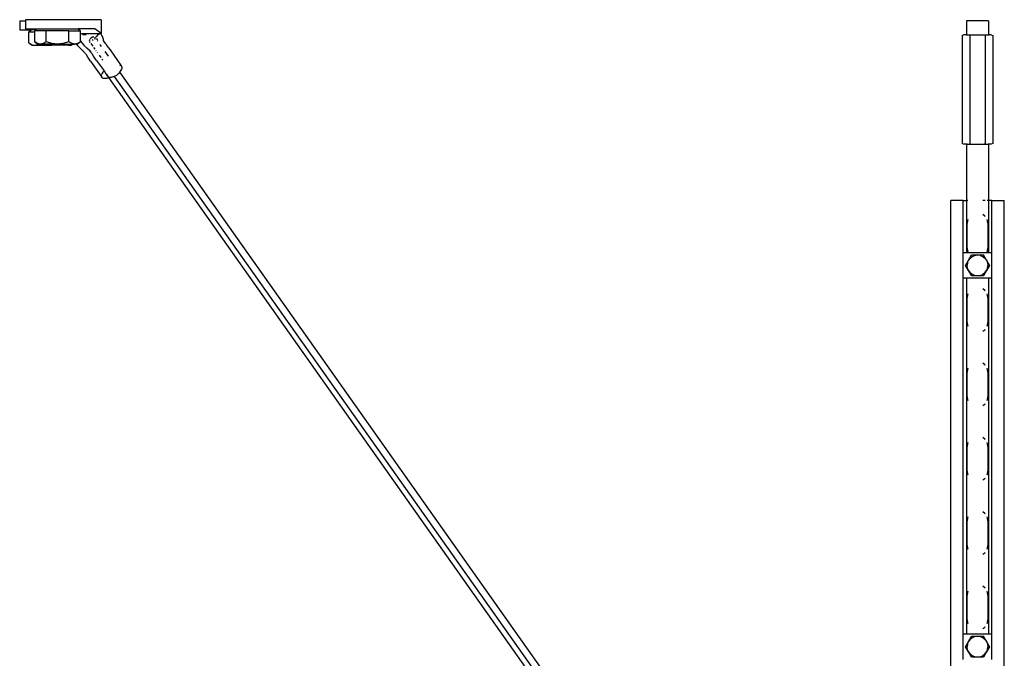
# Model space of a CAD drawing. Units: inches. Extents: x 90 to 354, y 142 to 226.
# Drawn here: x 225 to 239, y 157 to 166 of the extents above; entities that cross this region are included whole.
import ezdxf

# ---------------------------------------------------------------- set-up
doc = ezdxf.new("R2010")
doc.units = ezdxf.units.IN
doc.header["$MEASUREMENT"] = 0
doc.layers.add('Edges', color=7, linetype='Continuous')

# ---------------------------------------------------------------- blocks, each defined once
blk = doc.blocks.new('Cable Tray fr')
at = {"layer": 'Edges'}
for p, q in [((32.221, 11.021), (32.221, 10.896)), ((32.221, 11.021), (32.299, 11.021)), ((32.299, 11.035), (32.299, 11.021)), ((33.329, 11.035), (32.299, 11.035)), ((32.299, 11.021), (32.299, 10.91)), ((32.307, 11.021), (32.299, 11.021)), ((33.329, 11.035), (33.329, 10.848)), ((45.082, 11.019), (45.082, 10.831)), ((45.381, 11.019), (45.082, 11.019)), ((45.381, 11.019), (45.381, 10.831)), ((32.221, 10.896), (32.377, 10.896)), ((32.299, 10.91), (32.455, 10.91)), ((32.347, 10.87), (32.377, 10.896)), ((32.347, 10.87), (32.425, 10.87)), ((32.347, 10.72), (32.347, 10.87)), ((32.438, 10.896), (32.377, 10.896)), ((32.425, 10.884), (32.438, 10.896)), ((32.58, 10.884), (32.425, 10.884)), ((32.425, 10.87), (32.425, 10.884)), ((32.425, 10.734), (32.425, 10.87)), ((32.438, 10.896), (32.455, 10.91)), ((32.455, 10.91), (33.016, 10.91)), ((32.58, 10.734), (32.58, 10.884)), ((32.89, 10.884), (32.58, 10.884)), ((32.89, 10.884), (33.046, 10.884)), ((32.89, 10.734), (32.89, 10.884)), ((33.016, 10.91), (33.046, 10.884)), ((33.241, 10.91), (33.016, 10.91)), ((33.046, 10.848), (33.046, 10.884)), ((33.046, 10.848), (33.186, 10.848)), ((33.046, 10.753), (33.046, 10.848)), ((33.186, 10.848), (33.327, 10.847)), ((33.329, 10.848), (33.241, 10.91)), ((33.327, 10.847), (33.284, 10.828)), ((33.329, 10.848), (33.327, 10.847)), ((33.334, 10.829), (33.327, 10.847)), ((32.347, 10.72), (32.388, 10.689)), ((32.347, 10.72), (32.388, 10.696)), ((32.467, 10.71), (32.425, 10.734)), ((32.425, 10.734), (32.467, 10.703)), ((32.46, 10.696), (32.474, 10.703)), ((32.481, 10.708), (32.467, 10.71)), ((32.474, 10.703), (32.467, 10.703)), ((32.476, 10.703), (32.474, 10.703)), ((32.476, 10.703), (32.481, 10.708)), ((32.476, 10.703), (32.503, 10.703)), ((32.503, 10.703), (32.481, 10.708)), ((32.539, 10.71), (32.503, 10.703)), ((32.503, 10.703), (32.559, 10.703)), ((32.58, 10.734), (32.539, 10.71)), ((32.539, 10.71), (32.54, 10.709)), ((32.559, 10.703), (32.585, 10.696)), ((32.735, 10.703), (32.559, 10.703)), ((32.663, 10.71), (32.58, 10.734)), ((32.735, 10.703), (32.663, 10.71)), ((32.729, 10.696), (32.755, 10.703)), ((32.766, 10.706), (32.735, 10.703)), ((32.735, 10.703), (32.755, 10.703)), ((32.755, 10.703), (32.766, 10.706)), ((32.755, 10.703), (32.841, 10.703)), ((32.807, 10.71), (32.766, 10.706)), ((32.89, 10.734), (32.807, 10.71)), ((32.841, 10.703), (32.854, 10.696)), ((32.841, 10.703), (32.939, 10.703)), ((32.932, 10.71), (32.89, 10.734)), ((32.945, 10.703), (32.926, 10.689)), ((32.926, 10.696), (32.939, 10.703)), ((32.946, 10.708), (32.932, 10.71)), ((32.939, 10.703), (32.946, 10.708)), ((32.939, 10.703), (32.945, 10.703)), ((32.95, 10.707), (32.945, 10.703)), ((32.945, 10.703), (32.968, 10.703)), ((32.95, 10.707), (32.946, 10.708)), ((32.968, 10.703), (32.95, 10.707)), ((32.99, 10.708), (32.968, 10.703)), ((32.993, 10.703), (32.968, 10.703)), ((33.004, 10.71), (32.99, 10.708)), ((32.993, 10.703), (32.99, 10.708)), ((32.995, 10.703), (32.993, 10.703)), ((33.004, 10.703), (32.995, 10.703)), ((32.999, 10.695), (32.995, 10.703)), ((33.046, 10.734), (33.004, 10.71)), ((33.046, 10.734), (33.004, 10.703)), ((33.046, 10.753), (33.047, 10.75)), ((33.046, 10.734), (33.046, 10.753)), ((33.073, 10.716), (33.047, 10.75)), ((33.077, 10.71), (33.073, 10.716)), ((33.075, 10.833), (33.123, 10.833)), ((33.1, 10.682), (33.077, 10.71)), ((33.172, 10.767), (33.165, 10.751)), ((33.165, 10.751), (33.168, 10.742)), ((33.171, 10.735), (33.177, 10.727)), ((33.173, 10.737), (33.178, 10.735)), ((33.189, 10.784), (33.18, 10.775)), ((33.187, 10.712), (33.214, 10.675)), ((33.209, 10.796), (33.189, 10.784)), ((33.217, 10.751), (33.206, 10.766)), ((33.228, 10.8), (33.209, 10.796)), ((33.233, 10.799), (33.231, 10.8)), ((33.241, 10.773), (33.246, 10.784)), ((33.243, 10.794), (33.251, 10.783)), ((33.246, 10.784), (33.243, 10.794)), ((33.257, 10.804), (33.281, 10.827)), ((33.258, 10.775), (33.262, 10.769)), ((33.268, 10.78), (33.273, 10.764)), ((33.277, 10.751), (33.276, 10.749)), ((33.276, 10.749), (33.28, 10.742)), ((33.281, 10.827), (33.284, 10.828)), ((33.284, 10.828), (33.287, 10.833)), ((33.334, 10.829), (33.345, 10.798)), ((33.345, 10.798), (33.354, 10.769)), ((33.354, 10.769), (33.356, 10.757)), ((33.356, 10.756), (33.356, 10.757)), ((33.356, 10.756), (33.357, 10.755)), ((33.357, 10.755), (33.357, 10.753)), ((33.357, 10.753), (33.361, 10.741)), ((33.374, 10.731), (33.357, 10.753)), ((33.39, 10.707), (33.374, 10.731)), ((33.39, 10.707), (33.411, 10.676)), ((45.023, 10.823), (45.043, 10.831)), ((45.023, 10.823), (45.023, 9.355)), ((45.082, 10.831), (45.043, 10.831)), ((45.082, 10.831), (45.082, 10.823)), ((45.082, 10.831), (45.326, 10.831)), ((45.127, 10.823), (45.127, 9.355)), ((45.326, 10.831), (45.325, 10.823)), ((45.326, 10.831), (45.381, 10.831)), ((45.336, 10.823), (45.336, 9.355)), ((45.419, 10.831), (45.381, 10.831)), ((45.381, 10.831), (45.381, 10.823)), ((45.419, 10.831), (45.44, 10.823)), ((45.44, 10.823), (45.44, 9.355)), ((32.388, 10.696), (32.424, 10.689)), ((32.388, 10.689), (32.424, 10.689)), ((32.424, 10.689), (32.46, 10.696)), ((32.424, 10.689), (32.657, 10.689)), ((32.585, 10.696), (32.657, 10.689)), ((32.657, 10.689), (32.729, 10.696)), ((32.89, 10.689), (32.657, 10.689)), ((32.854, 10.696), (32.89, 10.689)), ((32.89, 10.689), (32.926, 10.696)), ((32.89, 10.689), (32.926, 10.689)), ((33.022, 10.668), (32.999, 10.695)), ((33.022, 10.668), (33.054, 10.635)), ((33.088, 10.605), (33.054, 10.635)), ((33.09, 10.603), (33.088, 10.605)), ((33.093, 10.601), (33.09, 10.603)), ((33.093, 10.601), (33.109, 10.58)), ((33.1, 10.682), (33.133, 10.65)), ((33.115, 10.572), (33.109, 10.58)), ((33.115, 10.572), (33.126, 10.556)), ((33.168, 10.619), (33.133, 10.65)), ((33.168, 10.619), (33.169, 10.617)), ((33.169, 10.617), (33.169, 10.613)), ((33.171, 10.615), (33.169, 10.617)), ((33.169, 10.613), (33.182, 10.594)), ((33.171, 10.615), (33.187, 10.594)), ((33.193, 10.586), (33.187, 10.594)), ((33.193, 10.586), (33.204, 10.57)), ((33.225, 10.539), (33.204, 10.57)), ((33.224, 10.66), (33.243, 10.634)), ((33.253, 10.619), (33.258, 10.612)), ((33.273, 10.59), (33.278, 10.584)), ((33.311, 10.699), (33.329, 10.673)), ((33.379, 10.603), (33.423, 10.541)), ((33.411, 10.676), (33.422, 10.66)), ((33.428, 10.652), (33.422, 10.66)), ((33.428, 10.652), (33.449, 10.626)), ((33.449, 10.626), (33.6, 10.41)), ((33.147, 10.525), (33.126, 10.556)), ((33.163, 10.5), (33.147, 10.525)), ((33.182, 10.473), (33.163, 10.5)), ((33.182, 10.473), (33.336, 10.257)), ((33.241, 10.515), (33.225, 10.539)), ((33.26, 10.487), (33.241, 10.515)), ((33.26, 10.487), (33.366, 10.34)), ((33.3, 10.552), (33.321, 10.522)), ((33.338, 10.499), (33.347, 10.486)), ((33.342, 10.307), (33.336, 10.294)), ((33.352, 10.321), (33.342, 10.307)), ((33.362, 10.335), (33.352, 10.321)), ((33.366, 10.34), (33.362, 10.335)), ((33.366, 10.34), (33.393, 10.301)), ((33.394, 10.298), (33.393, 10.301)), ((33.559, 10.299), (33.569, 10.309)), ((33.569, 10.309), (33.579, 10.32)), ((33.579, 10.32), (33.581, 10.322)), ((33.579, 10.32), (43.799, -4.134)), ((33.581, 10.322), (33.592, 10.336)), ((33.588, 10.415), (33.582, 10.416)), ((33.592, 10.336), (33.601, 10.35)), ((33.605, 10.405), (33.6, 10.41)), ((33.601, 10.35), (33.608, 10.363)), ((33.607, 10.399), (33.605, 10.405)), ((33.611, 10.387), (33.607, 10.399)), ((33.608, 10.363), (33.611, 10.373)), ((33.612, 10.381), (33.611, 10.387)), ((33.611, 10.373), (33.612, 10.381)), ((33.331, 10.276), (33.332, 10.284)), ((33.332, 10.269), (33.331, 10.276)), ((33.332, 10.284), (33.336, 10.294)), ((33.336, 10.257), (33.332, 10.269)), ((33.338, 10.252), (33.336, 10.257)), ((33.343, 10.247), (33.338, 10.252)), ((33.35, 10.243), (33.343, 10.247)), ((33.35, 10.243), (33.362, 10.241)), ((33.362, 10.241), (33.375, 10.24)), ((33.375, 10.24), (33.39, 10.241)), ((33.39, 10.241), (33.404, 10.243)), ((33.394, 10.298), (33.414, 10.272)), ((33.396, 10.293), (33.425, 10.251)), ((33.404, 10.243), (33.417, 10.247)), ((33.414, 10.272), (33.411, 10.283)), ((33.417, 10.266), (33.414, 10.272)), ((33.421, 10.262), (33.417, 10.266)), ((33.417, 10.247), (33.425, 10.251)), ((33.429, 10.258), (33.421, 10.262)), ((33.425, 10.251), (43.552, -4.071)), ((33.429, 10.258), (33.44, 10.256)), ((33.44, 10.256), (33.453, 10.255)), ((33.453, 10.255), (33.468, 10.256)), ((33.468, 10.256), (33.483, 10.258)), ((33.483, 10.258), (33.495, 10.262)), ((33.495, 10.262), (33.503, 10.265)), ((33.503, 10.265), (33.507, 10.266)), ((33.503, 10.265), (43.684, -4.132)), ((33.507, 10.266), (33.517, 10.272)), ((33.517, 10.272), (33.538, 10.284)), ((33.538, 10.284), (33.548, 10.291)), ((33.548, 10.291), (33.559, 10.299)), ((45.043, 9.346), (45.023, 9.355)), ((45.082, 9.346), (45.043, 9.346)), ((45.082, 9.355), (45.082, 9.346)), ((45.082, 9.346), (45.082, 8.577)), ((45.082, 9.346), (45.326, 9.346)), ((45.325, 9.355), (45.326, 9.346)), ((45.326, 9.346), (45.381, 9.346)), ((45.381, 9.355), (45.381, 9.346)), ((45.419, 9.346), (45.381, 9.346)), ((45.381, 9.346), (45.381, 8.577)), ((45.44, 9.355), (45.419, 9.346)), ((44.868, -3.543), (44.868, 8.577)), ((45.036, 8.577), (44.868, 8.577)), ((45.036, 7.872), (45.036, 8.577)), ((45.036, 8.577), (45.082, 8.577)), ((45.082, 8.577), (45.082, 7.872)), ((45.102, 8.577), (45.082, 8.577)), ((45.337, 8.577), (45.306, 8.577)), ((45.375, 8.577), (45.361, 8.577)), ((45.425, 8.577), (45.381, 8.577)), ((45.381, 8.577), (45.381, 7.872)), ((45.425, 7.872), (45.425, 8.577)), ((45.425, 8.577), (45.596, 8.577)), ((45.596, -3.543), (45.596, 8.577)), ((45.096, 8.305), (45.091, 8.269)), ((45.102, 8.32), (45.096, 8.305)), ((45.331, 8.368), (45.306, 8.387)), ((45.337, 8.36), (45.331, 8.368)), ((45.367, 8.305), (45.361, 8.32)), ((45.372, 8.269), (45.367, 8.305)), ((45.091, 7.932), (45.091, 8.269)), ((45.372, 8.269), (45.372, 7.932)), ((45.091, 7.932), (45.096, 7.896)), ((45.096, 7.896), (45.102, 7.88)), ((45.361, 7.88), (45.367, 7.896)), ((45.367, 7.896), (45.372, 7.932)), ((45.036, 7.872), (45.082, 7.872)), ((45.036, 7.522), (45.036, 7.872)), ((45.068, 7.697), (45.109, 7.768)), ((45.082, 7.872), (45.381, 7.872)), ((45.094, 7.734), (45.109, 7.768)), ((45.109, 7.768), (45.15, 7.839)), ((45.131, 7.797), (45.109, 7.768)), ((45.131, 7.797), (45.161, 7.82)), ((45.15, 7.839), (45.231, 7.839)), ((45.161, 7.82), (45.195, 7.834)), ((45.195, 7.834), (45.231, 7.839)), ((45.268, 7.834), (45.231, 7.839)), ((45.231, 7.839), (45.313, 7.839)), ((45.268, 7.834), (45.302, 7.82)), ((45.302, 7.82), (45.313, 7.811)), ((45.313, 7.811), (45.305, 7.825)), ((45.354, 7.768), (45.313, 7.839)), ((45.313, 7.811), (45.332, 7.797)), ((45.332, 7.797), (45.354, 7.768)), ((45.354, 7.768), (45.368, 7.734)), ((45.354, 7.768), (45.395, 7.697)), ((45.381, 7.872), (45.425, 7.872)), ((45.425, 7.522), (45.425, 7.872)), ((45.109, 7.626), (45.068, 7.697)), ((45.094, 7.734), (45.09, 7.697)), ((45.094, 7.66), (45.09, 7.697)), ((45.109, 7.626), (45.094, 7.66)), ((45.109, 7.626), (45.131, 7.597)), ((45.15, 7.555), (45.109, 7.626)), ((45.354, 7.626), (45.313, 7.555)), ((45.332, 7.597), (45.354, 7.626)), ((45.395, 7.697), (45.354, 7.626)), ((45.368, 7.66), (45.354, 7.626)), ((45.368, 7.734), (45.373, 7.697)), ((45.368, 7.66), (45.373, 7.697)), ((45.082, 7.522), (45.036, 7.522)), ((45.036, 2.693), (45.036, 7.522)), ((45.082, 7.522), (45.082, 2.693)), ((45.381, 7.522), (45.082, 7.522)), ((45.161, 7.574), (45.131, 7.597)), ((45.231, 7.555), (45.15, 7.555)), ((45.195, 7.56), (45.161, 7.574)), ((45.231, 7.555), (45.195, 7.56)), ((45.268, 7.56), (45.231, 7.555)), ((45.313, 7.555), (45.231, 7.555)), ((45.268, 7.56), (45.302, 7.574)), ((45.332, 7.597), (45.302, 7.574)), ((45.381, 7.522), (45.381, 2.693)), ((45.425, 7.522), (45.381, 7.522)), ((45.425, 2.693), (45.425, 7.522)), ((45.331, 7.358), (45.306, 7.377)), ((45.337, 7.35), (45.331, 7.358)), ((45.096, 7.295), (45.091, 7.259)), ((45.091, 6.922), (45.091, 7.259)), ((45.102, 7.31), (45.096, 7.295)), ((45.367, 7.295), (45.361, 7.31)), ((45.372, 7.259), (45.367, 7.295)), ((45.372, 7.259), (45.372, 6.922)), ((45.091, 6.922), (45.096, 6.886)), ((45.096, 6.886), (45.102, 6.87)), ((45.306, 6.804), (45.331, 6.823)), ((45.331, 6.823), (45.337, 6.831)), ((45.361, 6.87), (45.367, 6.886)), ((45.367, 6.886), (45.372, 6.922)), ((45.102, 6.3), (45.096, 6.285)), ((45.331, 6.348), (45.306, 6.367)), ((45.337, 6.34), (45.331, 6.348)), ((45.367, 6.285), (45.361, 6.3)), ((45.096, 6.285), (45.091, 6.249)), ((45.091, 5.912), (45.091, 6.249)), ((45.372, 6.249), (45.367, 6.285)), ((45.372, 6.249), (45.372, 5.912)), ((45.091, 5.912), (45.096, 5.876)), ((45.367, 5.876), (45.372, 5.912)), ((45.096, 5.876), (45.102, 5.86)), ((45.306, 5.794), (45.331, 5.813)), ((45.331, 5.813), (45.337, 5.821)), ((45.361, 5.86), (45.367, 5.876)), ((45.331, 5.338), (45.306, 5.357)), ((45.096, 5.275), (45.091, 5.239)), ((45.091, 4.902), (45.091, 5.239)), ((45.102, 5.29), (45.096, 5.275)), ((45.337, 5.33), (45.331, 5.338)), ((45.367, 5.275), (45.361, 5.29)), ((45.372, 5.239), (45.367, 5.275)), ((45.372, 5.239), (45.372, 4.902)), ((45.091, 4.902), (45.096, 4.866)), ((45.096, 4.866), (45.102, 4.85)), ((45.361, 4.85), (45.367, 4.866)), ((45.367, 4.866), (45.372, 4.902)), ((45.306, 4.784), (45.331, 4.803)), ((45.331, 4.803), (45.337, 4.811)), ((45.102, 4.28), (45.096, 4.265)), ((45.331, 4.328), (45.306, 4.347)), ((45.337, 4.32), (45.331, 4.328)), ((45.367, 4.265), (45.361, 4.28)), ((45.096, 4.265), (45.091, 4.229)), ((45.091, 3.892), (45.091, 4.229)), ((45.372, 4.229), (45.367, 4.265)), ((45.372, 4.229), (45.372, 3.892)), ((45.091, 3.892), (45.096, 3.856)), ((45.367, 3.856), (45.372, 3.892)), ((45.096, 3.856), (45.102, 3.84)), ((45.306, 3.774), (45.331, 3.793)), ((45.331, 3.793), (45.337, 3.801)), ((45.361, 3.84), (45.367, 3.856)), ((45.096, 3.255), (45.091, 3.219)), ((45.091, 2.882), (45.091, 3.219)), ((45.102, 3.27), (45.096, 3.255)), ((45.331, 3.318), (45.306, 3.337)), ((45.337, 3.31), (45.331, 3.318)), ((45.367, 3.255), (45.361, 3.27)), ((45.372, 3.219), (45.367, 3.255)), ((45.372, 3.219), (45.372, 2.882)), ((45.091, 2.882), (45.096, 2.846)), ((45.096, 2.846), (45.102, 2.83)), ((45.361, 2.83), (45.367, 2.846)), ((45.367, 2.846), (45.372, 2.882)), ((45.036, 2.693), (45.082, 2.693)), ((45.036, 2.342), (45.036, 2.693)), ((45.082, 2.693), (45.381, 2.693)), ((45.306, 2.764), (45.331, 2.783)), ((45.331, 2.783), (45.337, 2.791)), ((45.381, 2.693), (45.425, 2.693)), ((45.425, 2.342), (45.425, 2.693)), ((45.068, 2.517), (45.109, 2.588)), ((45.094, 2.554), (45.09, 2.517)), ((45.094, 2.554), (45.109, 2.588)), ((45.109, 2.588), (45.15, 2.659)), ((45.131, 2.617), (45.109, 2.588)), ((45.131, 2.617), (45.161, 2.64)), ((45.15, 2.659), (45.231, 2.659)), ((45.161, 2.64), (45.195, 2.654)), ((45.195, 2.654), (45.231, 2.659)), ((45.268, 2.654), (45.231, 2.659)), ((45.231, 2.659), (45.313, 2.659)), ((45.268, 2.654), (45.302, 2.64)), ((45.302, 2.64), (45.313, 2.631)), ((45.313, 2.631), (45.305, 2.645)), ((45.354, 2.588), (45.313, 2.659)), ((45.313, 2.631), (45.332, 2.617)), ((45.332, 2.617), (45.354, 2.588)), ((45.354, 2.588), (45.368, 2.554)), ((45.354, 2.588), (45.395, 2.517)), ((45.368, 2.554), (45.373, 2.517)), ((45.109, 2.446), (45.068, 2.517)), ((45.094, 2.48), (45.09, 2.517)), ((45.109, 2.446), (45.094, 2.48)), ((45.109, 2.446), (45.131, 2.417)), ((45.15, 2.375), (45.109, 2.446)), ((45.161, 2.394), (45.131, 2.417)), ((45.332, 2.417), (45.302, 2.394)), ((45.354, 2.446), (45.313, 2.375)), ((45.332, 2.417), (45.354, 2.446)), ((45.395, 2.517), (45.354, 2.446)), ((45.368, 2.48), (45.354, 2.446)), ((45.368, 2.48), (45.373, 2.517)), ((45.231, 2.375), (45.15, 2.375)), ((45.195, 2.38), (45.161, 2.394)), ((45.231, 2.375), (45.195, 2.38)), ((45.268, 2.38), (45.231, 2.375)), ((45.313, 2.375), (45.231, 2.375)), ((45.268, 2.38), (45.302, 2.394))]:
    blk.add_line(p, q, dxfattribs=at)

msp = doc.modelspace()

# ---------------------------------------------------------------- block references
msp.add_blockref('Cable Tray fr', (193.183, 154.641))

doc.saveas('drawing.dxf')
